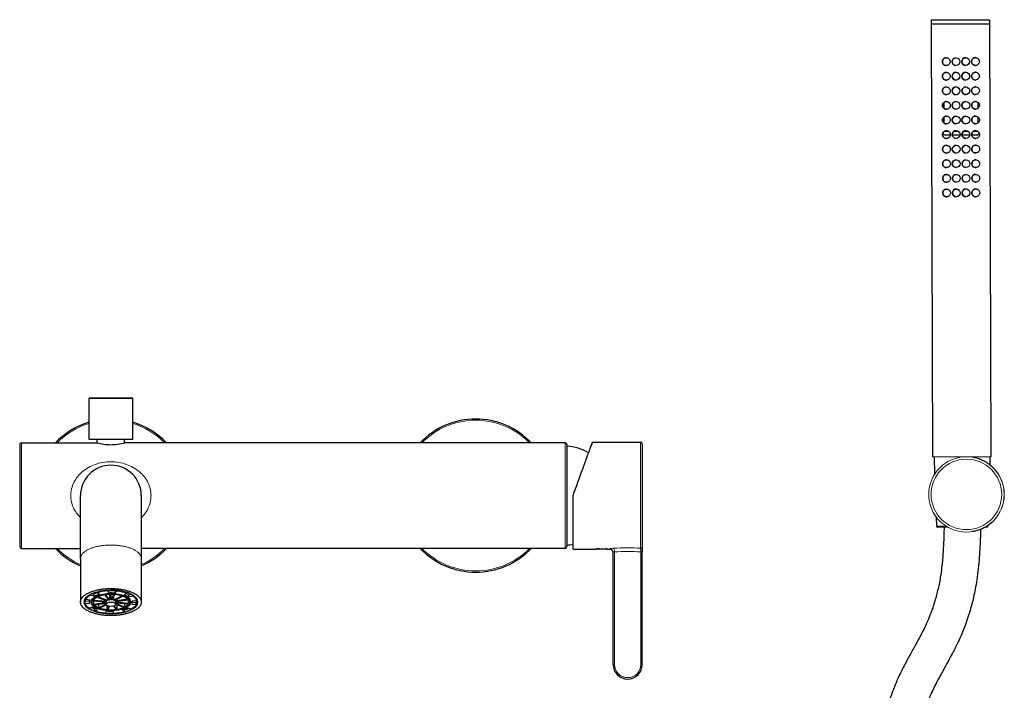
# Model space of a CAD drawing. Units: millimetres. Extents: x 18 to 939, y 250 to 1675.
# Drawn here: x 60 to 464, y 842 to 1118 of the extents above; entities that cross this region are included whole.
import ezdxf

# ---------------------------------------------------------------- set-up
doc = ezdxf.new("R2010")
doc.units = ezdxf.units.MM
doc.layers.get('0').update_dxf_attribs({"color": 106, "lineweight": 0})

# ---------------------------------------------------------------- blocks, each defined once
blk = doc.blocks.new('a', base_point=(21.63, 114.83))
at = {"color": 0, "linetype": 'Continuous', "lineweight": 30}
for p, q in [((434.59, 1117.77), (458.59, 1117.84)), ((434.59, 1116.07), (434.59, 1117.77)), ((458.59, 1116.14), (458.59, 1117.84)), ((434.59, 1116.07), (458.59, 1116.14)), ((435.1, 938.07), (434.59, 1116.07)), ((459.1, 938.14), (458.59, 1116.14)), ((439.75, 1081.28), (439.74, 1083.89)), ((453.6, 1083.92), (453.6, 1081.33)), ((439.76, 1075.28), (439.76, 1077.89)), ((453.61, 1077.92), (453.62, 1075.33)), ((441.75, 1071.79), (439.64, 1071.79)), ((442.27, 1070.29), (440.1, 1070.29)), ((446.27, 1070.31), (443.13, 1070.3)), ((445.75, 1071.8), (443.64, 1071.8)), ((450.27, 1070.32), (447.13, 1070.31)), ((449.75, 1071.82), (447.63, 1071.81)), ((453.33, 1070.33), (451.13, 1070.32)), ((453.75, 1071.83), (451.64, 1071.82)), ((88.15, 945.21), (88.15, 962.01)), ((105.95, 962.21), (88.35, 962.21)), ((106.15, 945.21), (106.15, 962.01)), ((60.35, 943.81), (91.45, 943.81)), ((106.15, 945.21), (88.15, 945.21)), ((91.55, 943.78), (91.55, 945.21)), ((102.75, 943.78), (102.75, 945.21)), ((283.95, 943.81), (102.85, 943.81)), ((295.15, 944.11), (314.84, 944.11)), ((315.64, 943.31), (315.64, 901.27)), ((59.65, 943.11), (59.65, 901.11)), ((284.65, 943.11), (284.65, 901.11)), ((435.1, 938.07), (459.1, 938.14)), ((435.6, 938.07), (435.85, 930.95)), ((458.6, 938.14), (458.49, 934.8)), ((459.02, 934.38), (459.01, 934.38)), ((84.65, 896.23), (84.65, 922.11)), ((109.65, 922.11), (109.65, 896.23)), ((287.15, 900.11), (287.15, 922.12)), ((436.49, 913.33), (436.62, 909.56)), ((441.31, 909.09), (437.12, 909.08)), ((457.23, 909.14), (456.6, 909.13)), ((457.74, 909.84), (457.73, 909.62)), ((458.24, 910.2), (458.24, 910.21)), ((60.35, 900.41), (84.65, 900.41)), ((283.95, 900.41), (109.65, 900.41)), ((287.15, 900.11), (296.35, 900.11)), ((301.4, 900.11), (302.14, 900.11)), ((315.64, 901.27), (315.64, 898.97)), ((315.64, 852.67), (315.64, 898.97)), ((84.65, 896.23), (84.65, 878.32)), ((109.65, 896.23), (109.65, 878.32)), ((303.64, 852.67), (303.64, 898.69)), ((95.96, 883.03), (95.96, 883.22)), ((95.96, 883.03), (96.17, 882.19)), ((96.13, 883.23), (96.17, 883.09)), ((96.17, 882.19), (96.17, 883.09)), ((99.04, 883.02), (99.12, 883.17)), ((99.04, 882.12), (99.04, 883.02)), ((99.04, 882.12), (99.45, 882.95)), ((99.45, 882.95), (99.45, 883.14)), ((86.5, 879.22), (86.5, 879.48)), ((86.56, 878.69), (88.4, 878.78)), ((86.56, 877.79), (86.56, 878.69)), ((86.75, 879.35), (86.75, 879.9)), ((88.6, 879.17), (86.75, 879.35)), ((88.4, 878.32), (88.4, 879.19)), ((88.82, 881.28), (88.82, 881.55)), ((88.82, 881.28), (90.31, 880.75)), ((89.2, 878.32), (89.2, 879.01)), ((89.58, 881.9), (90.31, 881.65)), ((89.89, 878.85), (95.15, 878.4)), ((95.23, 878.58), (89.97, 879.02)), ((90.14, 877.33), (90.14, 878.83)), ((90.31, 880.75), (90.31, 881.65)), ((91.43, 882.32), (91.43, 882.53)), ((92.45, 881.61), (91.43, 882.32)), ((91.45, 880.39), (95.51, 878.83)), ((95.77, 878.97), (91.72, 880.53)), ((94.54, 881.38), (96.3, 879.13)), ((96.68, 879.19), (94.92, 881.44)), ((95.23, 878.58), (95.23, 878.94)), ((95.77, 878.97), (95.77, 879.81)), ((96.68, 879.19), (96.68, 881.59)), ((97.32, 879.21), (97.32, 881.59)), ((98.33, 881.55), (97.32, 879.21)), ((97.72, 879.18), (98.72, 881.52)), ((101.8, 880.85), (98.3, 879.05)), ((98.3, 879.05), (98.3, 880.53)), ((98.6, 878.93), (102.1, 880.74)), ((104.02, 879.48), (98.96, 878.7)), ((98.96, 878.7), (98.96, 879.12)), ((99.09, 878.53), (104.15, 879.31)), ((99.15, 877.43), (99.15, 878.54)), ((103.79, 882.03), (102.6, 881.37)), ((103.79, 882.03), (103.79, 882.25)), ((104.4, 877.8), (104.4, 878.85)), ((104.53, 881.31), (105.44, 881.57)), ((104.53, 880.41), (104.53, 881.31)), ((104.53, 880.41), (106.13, 880.87)), ((105.1, 878.32), (105.1, 879.01)), ((107.73, 878.85), (105.84, 878.76)), ((105.9, 878.32), (105.9, 878.76)), ((106.13, 880.87), (106.13, 881.17)), ((107.73, 878.85), (107.73, 879.61)), ((107.8, 879.22), (107.8, 879.48)), ((86.56, 877.79), (88.45, 877.89)), ((89.77, 876.23), (88.16, 875.78)), ((95.15, 878.11), (90.14, 877.33)), ((90.27, 877.16), (95.15, 877.92)), ((90.5, 875.51), (90.76, 875.66)), ((90.5, 874.62), (90.5, 875.51)), ((90.5, 874.62), (91.69, 875.28)), ((92.19, 875.91), (92.19, 877.46)), ((95.15, 877.43), (92.19, 875.91)), ((92.5, 875.79), (95.22, 877.19)), ((95.25, 874.52), (94.84, 873.7)), ((95.15, 877.43), (95.15, 878.4)), ((95.57, 875.13), (95.57, 876.88)), ((96.22, 876.64), (95.57, 875.13)), ((95.97, 875.09), (96.6, 876.57)), ((98.22, 876.68), (99.37, 875.21)), ((99.75, 875.26), (98.55, 876.79)), ((104.4, 877.8), (99.15, 878.24)), ((99.15, 878.06), (104.33, 877.62)), ((102.84, 876.25), (99.15, 877.67)), ((99.15, 877.44), (102.58, 876.12)), ((99.75, 875.26), (99.75, 877.2)), ((101.85, 875.04), (102.87, 874.33)), ((102.72, 875.32), (102.87, 875.22)), ((102.84, 876.25), (102.84, 877.75)), ((102.87, 874.33), (102.87, 875.22)), ((105.47, 875.37), (103.99, 875.89)), ((105.69, 877.48), (107.54, 877.3)), ((105.9, 878.35), (107.54, 878.19)), ((107.54, 877.3), (107.54, 878.19)), ((98.34, 873.61), (98.12, 874.45))]:
    blk.add_line(p, q, dxfattribs=at)
at = {"color": 0, "linetype": 'Continuous', "lineweight": 0}
for p, q in [((106.15, 962.01), (88.15, 962.01)), ((60.35, 900.41), (60.35, 943.81)), ((283.95, 900.41), (283.95, 943.81)), ((314.84, 944.11), (314.84, 900.48)), ((440.51, 909.57), (436.62, 909.56)), ((457.73, 909.62), (457.4, 909.62)), ((302.14, 900.11), (302.14, 900.18)), ((304.21, 852.67), (304.21, 898.97)), ((315.64, 898.97), (315.07, 898.97)), ((315.07, 852.67), (315.07, 898.97))]:
    blk.add_line(p, q, dxfattribs=at)
at = {"color": 0, "linetype": 'Continuous', "lineweight": 30}
for centre in [(444.61, 1100.6), (448.61, 1100.61), (444.63, 1094.6), (448.63, 1094.61), (444.64, 1088.6), (448.64, 1088.61), (444.66, 1082.6), (448.66, 1082.61), (444.68, 1076.6), (448.68, 1076.61), (444.69, 1070.6), (448.69, 1070.61), (444.71, 1064.6), (448.71, 1064.61), (444.73, 1058.6), (448.73, 1058.61), (444.75, 1052.6), (448.75, 1052.61), (444.76, 1046.6), (448.76, 1046.61)]:
    blk.add_circle(centre, 1.6, dxfattribs=at)
at = {"color": 0, "linetype": 'Continuous', "lineweight": 0}
for radius in [15.5, 14.5]:
    blk.add_circle((448.91, 922.6), radius, dxfattribs=at)
at = {"color": 0, "linetype": 'Continuous', "lineweight": 30}
for centre, radius, start, end in [((444.61, 1100.6), 1.6, 90.3799, 270.0512), ((448.61, 1100.61), 1.6, 90.1492, 270.0402), ((444.63, 1094.6), 1.6, 90.3799, 270.0512), ((448.63, 1094.61), 1.6, 90.1492, 270.0402), ((444.65, 1088.6), 1.6, 90.3799, 270.0512), ((448.65, 1088.61), 1.6, 90.1492, 270.0402), ((444.66, 1082.6), 1.6, 90.3799, 270.0512), ((448.66, 1082.61), 1.6, 90.1492, 270.0402), ((444.68, 1076.6), 1.6, 90.3799, 270.0512), ((448.68, 1076.61), 1.6, 90.1492, 270.0402), ((481.45, 1120.54), 65.08, 229.4882, 230.5483), ((444.7, 1070.6), 1.6, 90.3799, 270.0512), ((448.7, 1070.61), 1.6, 90.1492, 270.0402), ((411.79, 1120.22), 64.92, 309.7758, 310.8223), ((444.71, 1064.6), 1.6, 90.3799, 270.0512), ((448.71, 1064.61), 1.6, 90.1492, 270.0402), ((444.73, 1058.6), 1.6, 90.3799, 270.0512), ((448.73, 1058.61), 1.6, 90.1492, 270.0402), ((444.75, 1052.6), 1.6, 90.3799, 270.0512), ((448.75, 1052.61), 1.6, 90.1492, 270.0402), ((444.77, 1046.6), 1.6, 90.3799, 270.0512), ((448.76, 1046.61), 1.6, 90.1492, 270.0402), ((88.35, 962.01), 0.2, 90, 180), ((105.95, 962.01), 0.2, 0, 90), ((97.15, 922.11), 31.5, 106.6016, 136.4578), ((97.15, 922.11), 31.5, 43.5422, 73.3985), ((247.15, 922.11), 31.5, 43.5422, 136.4578), ((60.35, 943.11), 0.7, 90, 180), ((97.27, 965.69), 22.64, 255.0899, 269.6817), ((97.02, 965.69), 22.64, 270.3187, 284.91), ((283.95, 943.11), 0.7, 0, 90), ((314.84, 943.31), 0.8, 0, 90), ((283.27, 921.99), 20.51, 59.8984, 86.158), ((97.15, 922.11), 12.5, 360, 180), ((437.12, 909.58), 0.5, 182.0625, 270.1625), ((457.23, 909.64), 0.5, 270.1625, 358.2625), ((60.35, 901.11), 0.7, 180, 270), ((97.15, 922.11), 31.5, 223.5422, 246.6201), ((97.15, 922.11), 31.5, 293.3799, 316.4578), ((247.15, 922.11), 31.5, 223.5422, 316.4578), ((283.95, 901.11), 0.7, 270, 0), ((283.27, 922.19), 20.48, 273.8444, 280.9022), ((302.14, 898.61), 1.5, 3.018, 90), ((309.64, 852.67), 6, 180.0001, 269.9999), ((309.64, 852.67), 6, 270.0001, 359.9999)]:
    blk.add_arc(centre, radius, start, end, dxfattribs=at)
at = {"color": 0, "linetype": 'Continuous', "lineweight": 0}
for centre, radius, start, end in [((97.15, 922.11), 31, 106.8773, 135.573), ((97.15, 922.11), 31, 44.427, 73.1227), ((247.15, 922.11), 31, 44.427, 135.573), ((448.99, 922.6), 15.5, 0.1625, 52.1857), ((448.99, 922.6), 15.5, 304.3392, 0.1625), ((448.99, 922.6), 15.5, 291.6474, 299.6765), ((97.15, 922.11), 31, 224.427, 246.22), ((97.15, 922.11), 31, 293.78, 315.573), ((247.15, 922.11), 31, 224.427, 315.573), ((302.14, 898.68), 1.5, 0.0967, 90.0964), ((309.95, 784.34), 116.28, 90.1565, 93.0464), ((309.95, 805.06), 94.09, 90.1916, 93.5006), ((309.43, 789.75), 110.86, 87.2022, 89.891), ((309.34, 805.64), 93.51, 86.489, 89.8184), ((309.64, 852.67), 5.43, 180.0001, 269.9999), ((309.64, 852.67), 5.43, 270.0001, 359.9999)]:
    blk.add_arc(centre, radius, start, end, dxfattribs=at)
at = {"color": 0, "linetype": 'Continuous', "lineweight": 30, "extrusion": (0, 0, -1)}
for centre, major_axis, ratio, start_param, end_param in [((287.15, 922.11), (8.01, 22), 0.000165, 4.712842, 6.722366), ((97.15, 878.32), (-10.65, 0), 0.444925, 1.003653, 1.458915), ((97.15, 879.22), (-8.75, 0), 0.444925, 1.458915, 1.789051), ((97.15, 878.32), (-10.65, 0), 0.444925, 1.789051, 2.244313), ((97.15, 878.32), (-10.65, 0), 0.444925, 0.218255, 0.673517), ((97.15, 878.32), (-8.75, 0), 0.444925, 6.171304, 6.50144), ((97.15, 878.32), (-7.35, 0), 0.444925, 5.975421, 6.444591), ((97.15, 878.32), (-7.35, 0), 0.444925, 0.215834, 0.685005), ((97.15, 879.22), (-8.75, 0), 0.444925, 0.673517, 0.879753), ((97.15, 878.32), (-8.75, 0), 0.444925, 0.673517, 1.003653), ((97.15, 878.32), (-7.35, 0), 0.444925, 0.739433, 1.208604), ((97.15, 878.32), (-7.35, 0), 0.444925, 1.263032, 1.732202), ((97.15, 878.32), (-8.75, 0), 0.444925, 1.458915, 1.789051), ((97.15, 878.32), (-7.35, 0), 0.444925, 1.786631, 2.255801), ((97.15, 878.32), (-7.35, 0), 0.444925, 2.31023, 2.7794), ((97.15, 878.32), (-8.75, 0), 0.444925, 2.244313, 2.574449), ((97.15, 879.22), (-8.75, 0), 0.444925, 2.388295, 2.574449), ((97.15, 878.32), (-7.35, 0), 0.444925, 2.833828, 3.302999), ((97.15, 878.32), (-8.75, 0), 0.444925, 3.029712, 3.359847), ((97.15, 878.32), (-10.65, 0), 0.444925, 2.574449, 3.029712), ((97.15, 878.32), (-10.65, 0), 0.444925, 5.716042, 6.171304), ((97.15, 878.32), (-8.75, 0), 0.444925, 5.385906, 5.716042), ((97.15, 878.32), (-7.35, 0), 0.444925, 5.451822, 5.920993), ((97.15, 878.32), (-10.65, 0), 0.444925, 4.930644, 5.385906), ((97.15, 878.32), (-7.35, 0), 0.444925, 4.928223, 5.397394), ((97.15, 878.32), (-8.75, 0), 0.444925, 4.600508, 4.930644), ((97.15, 878.32), (-7.35, 0), 0.444925, 4.404625, 4.873795), ((97.15, 878.32), (-7.35, 0), 0.444925, 3.881026, 4.350196), ((97.15, 878.32), (-8.75, 0), 0.444925, 3.81511, 4.145245), ((97.15, 878.32), (-7.35, 0), 0.444925, 3.357427, 3.826597), ((97.15, 878.32), (-10.65, 0), 0.444925, 3.359847, 3.81511), ((97.15, 878.32), (-10.65, 0), 0.444925, 4.145245, 4.600508)]:
    blk.add_ellipse(centre, major_axis=major_axis, ratio=ratio, start_param=start_param, end_param=end_param, dxfattribs=at)
at = {"color": 0, "linetype": 'Continuous', "lineweight": 0}
for centre, major_axis, ratio, start_param, end_param in [((303.78, 898.97), (-0.08, 1.5), 0.287309, 4.696495, 6.098707), ((314.84, 901.27), (-0.8, 0), 0.983019, 1.571343, 3.141593), ((97.15, 878.55), (10.88, 0), 0.444925, 3.141591, 3.62595), ((97.15, 878.55), (10.88, 0), 0.444925, 5.798824, 6.283188), ((97.15, 878.55), (10.88, 0), 0.444925, 3.747774, 4.055275), ((97.15, 878.55), (10.88, 0), 0.444925, 5.266409, 5.573493), ((97.15, 878.55), (10.88, 0), 0.444925, 4.504154, 4.819104)]:
    blk.add_ellipse(centre, major_axis=major_axis, ratio=ratio, start_param=start_param, end_param=end_param, dxfattribs=at)
at = {"color": 0, "linetype": 'Continuous', "lineweight": 0, "extrusion": (0, 0, -1)}
blk.add_ellipse((97.15, 878.32), major_axis=(-11.13, 0), ratio=0.444925, dxfattribs=at)
at = {"color": 0, "linetype": 'Continuous', "lineweight": 30}
for centre, major_axis, start_param, end_param in [((97.15, 879.22), (10.65, 0), 3.076565, 3.253474), ((97.15, 878.32), (2, 0), 2.852805, 2.952972), ((97.15, 878.32), (2, 0), 2.329206, 2.529541), ((97.15, 878.32), (2, 0), 1.805607, 2.005942), ((97.15, 878.32), (2, 0), 1.282009, 1.482344), ((97.15, 878.32), (2, 0), 0.75841, 0.958745), ((97.15, 878.32), (2, 0), 0.234811, 0.435146), ((97.15, 879.22), (10.65, 0), 6.064931, 6.348214), ((97.15, 879.22), (10.65, 0), 3.868829, 3.873804), ((97.15, 879.22), (10.65, 0), 3.873804, 4.038872), ((97.15, 878.32), (2, 0), 2.952972, 3.05314), ((97.15, 879.22), (10.65, 0), 5.279533, 5.461397)]:
    blk.add_ellipse(centre, major_axis=major_axis, ratio=0.444925, start_param=start_param, end_param=end_param, dxfattribs=at)
for centre, major_axis in [((97.15, 878.32), (8.1, 0)), ((97.15, 878.32), (7.95, 0)), ((97.15, 877.43), (2, 0))]:
    blk.add_ellipse(centre, major_axis=major_axis, ratio=0.444925, dxfattribs=at)
for points, knots in [([(442.21, 1100.59), (442.21, 1100.69), (442.19, 1100.95), (442.06, 1101.31), (441.84, 1101.64), (441.54, 1101.92), (441.16, 1102.11), (440.62, 1102.23), (439.99, 1102.13), (439.5, 1101.78), (439.22, 1101.4), (439.09, 1101.1), (439.02, 1100.78), (439.01, 1100.46), (439.06, 1100.15), (439.19, 1099.83), (439.39, 1099.54), (439.67, 1099.28), (440.05, 1099.07), (440.56, 1098.96), (441.08, 1099.03), (441.52, 1099.25), (441.88, 1099.57), (442.15, 1100.03), (442.21, 1100.42), (442.21, 1100.59)], [0, 0, 0, 0, 0.296366, 0.76353, 1.133591, 1.533115, 2.039268, 2.506157, 3.387286, 4.227325, 4.570357, 4.924692, 5.258944, 5.554897, 5.878167, 6.197354, 6.631267, 7.023781, 7.511439, 8.135219, 8.841969, 9.291708, 9.712464, 10.352521, 10.884951, 10.884951, 10.884951, 10.884951]), ([(440.58, 1102.19), (440.37, 1102.18), (440.04, 1102.11), (439.65, 1101.88), (439.4, 1101.64), (439.21, 1101.38), (439.09, 1101.09), (439.02, 1100.79), (439.01, 1100.49), (439.06, 1100.19), (439.18, 1099.86), (439.37, 1099.56), (439.66, 1099.28), (440.05, 1099.07), (440.39, 1098.99), (440.59, 1098.99), (440.61, 1098.99)], [2.739374, 2.739374, 2.739374, 2.739374, 3.49249, 3.956855, 4.363955, 4.702895, 5.04296, 5.357655, 5.637164, 5.948744, 6.271868, 6.727115, 7.147732, 7.671642, 8.331984, 8.405177, 8.405177, 8.405177, 8.405177]), ([(454.21, 1100.63), (454.21, 1100.74), (454.19, 1100.99), (454.06, 1101.33), (453.85, 1101.66), (453.5, 1101.99), (453.02, 1102.21), (452.48, 1102.24), (451.97, 1102.12), (451.44, 1101.78), (451.05, 1101.17), (450.97, 1100.45), (451.17, 1099.87), (451.46, 1099.48), (451.89, 1099.16), (452.53, 1098.96), (453.17, 1099.08), (453.62, 1099.36), (453.92, 1099.67), (454.12, 1100.02), (454.2, 1100.37), (454.21, 1100.55), (454.21, 1100.63)], [0, 0, 0, 0, 0.330841, 0.760912, 1.112974, 1.588841, 2.3944, 2.919007, 3.470273, 4.155932, 4.90444, 5.635767, 6.276834, 6.718111, 7.12838, 7.964138, 8.919523, 9.358198, 9.803535, 10.347861, 10.639276, 10.884943, 10.884943, 10.884943, 10.884943]), ([(452.61, 1102.22), (452.57, 1102.22), (452.38, 1102.22), (451.98, 1102.13), (451.45, 1101.79), (451.06, 1101.19), (450.97, 1100.48), (451.15, 1099.9), (451.44, 1099.51), (451.77, 1099.25), (452.12, 1099.09), (452.41, 1099.03), (452.57, 1099.02), (452.62, 1099.02)], [2.856818, 2.856818, 2.856818, 2.856818, 2.990251, 3.55959, 4.252849, 4.996475, 5.71777, 6.35276, 6.79604, 7.215563, 7.675644, 8.09389, 8.247959, 8.247959, 8.247959, 8.247959]), ([(442.23, 1094.59), (442.23, 1094.69), (442.2, 1094.95), (442.08, 1095.31), (441.85, 1095.64), (441.55, 1095.92), (441.18, 1096.11), (440.64, 1096.23), (440.01, 1096.13), (439.51, 1095.78), (439.24, 1095.4), (439.1, 1095.1), (439.03, 1094.78), (439.03, 1094.46), (439.08, 1094.15), (439.21, 1093.83), (439.41, 1093.54), (439.69, 1093.28), (440.07, 1093.07), (440.58, 1092.96), (441.1, 1093.03), (441.53, 1093.25), (441.89, 1093.57), (442.16, 1094.03), (442.23, 1094.42), (442.23, 1094.59)], [0, 0, 0, 0, 0.296366, 0.76353, 1.133591, 1.533115, 2.039268, 2.506157, 3.387286, 4.227325, 4.570357, 4.924692, 5.258944, 5.554897, 5.878167, 6.197354, 6.631267, 7.023781, 7.511439, 8.135219, 8.841969, 9.291708, 9.712464, 10.352521, 10.884951, 10.884951, 10.884951, 10.884951]), ([(440.59, 1096.19), (440.38, 1096.18), (440.05, 1096.11), (439.67, 1095.88), (439.42, 1095.64), (439.23, 1095.38), (439.11, 1095.09), (439.04, 1094.79), (439.03, 1094.49), (439.07, 1094.19), (439.19, 1093.86), (439.39, 1093.56), (439.68, 1093.28), (440.07, 1093.07), (440.41, 1092.99), (440.61, 1092.99), (440.63, 1092.99)], [2.739374, 2.739374, 2.739374, 2.739374, 3.49249, 3.956855, 4.363955, 4.702895, 5.04296, 5.357655, 5.637164, 5.948744, 6.271868, 6.727115, 7.147732, 7.671642, 8.331984, 8.405177, 8.405177, 8.405177, 8.405177]), ([(454.23, 1094.63), (454.23, 1094.74), (454.2, 1094.99), (454.08, 1095.33), (453.87, 1095.66), (453.52, 1095.99), (453.04, 1096.21), (452.5, 1096.24), (451.98, 1096.12), (451.46, 1095.78), (451.06, 1095.17), (450.99, 1094.45), (451.18, 1093.87), (451.48, 1093.48), (451.9, 1093.16), (452.55, 1092.96), (453.19, 1093.08), (453.64, 1093.36), (453.94, 1093.67), (454.13, 1094.02), (454.22, 1094.37), (454.23, 1094.55), (454.23, 1094.63)], [0, 0, 0, 0, 0.330841, 0.760912, 1.112974, 1.588841, 2.3944, 2.919007, 3.470273, 4.155932, 4.90444, 5.635767, 6.276834, 6.718111, 7.12838, 7.964138, 8.919523, 9.358198, 9.803535, 10.347861, 10.639276, 10.884943, 10.884943, 10.884943, 10.884943]), ([(452.63, 1096.22), (452.59, 1096.22), (452.39, 1096.22), (452, 1096.13), (451.47, 1095.79), (451.07, 1095.19), (450.99, 1094.48), (451.17, 1093.9), (451.46, 1093.51), (451.78, 1093.25), (452.14, 1093.09), (452.43, 1093.03), (452.59, 1093.02), (452.63, 1093.02)], [2.856818, 2.856818, 2.856818, 2.856818, 2.990251, 3.55959, 4.252849, 4.996475, 5.71777, 6.35276, 6.79604, 7.215563, 7.675644, 8.09389, 8.247959, 8.247959, 8.247959, 8.247959]), ([(442.24, 1088.59), (442.24, 1088.69), (442.22, 1088.95), (442.1, 1089.31), (441.87, 1089.64), (441.57, 1089.92), (441.2, 1090.11), (440.66, 1090.23), (440.03, 1090.13), (439.53, 1089.78), (439.26, 1089.4), (439.12, 1089.1), (439.05, 1088.78), (439.04, 1088.46), (439.1, 1088.15), (439.22, 1087.83), (439.42, 1087.54), (439.71, 1087.28), (440.08, 1087.07), (440.59, 1086.96), (441.12, 1087.03), (441.55, 1087.25), (441.91, 1087.57), (442.18, 1088.03), (442.25, 1088.42), (442.24, 1088.59)], [0, 0, 0, 0, 0.296366, 0.76353, 1.133591, 1.533115, 2.039268, 2.506157, 3.387286, 4.227325, 4.570357, 4.924692, 5.258944, 5.554897, 5.878167, 6.197354, 6.631267, 7.023781, 7.511439, 8.135219, 8.841969, 9.291708, 9.712464, 10.352521, 10.884951, 10.884951, 10.884951, 10.884951]), ([(440.61, 1090.19), (440.4, 1090.18), (440.07, 1090.11), (439.68, 1089.88), (439.43, 1089.64), (439.25, 1089.38), (439.12, 1089.09), (439.06, 1088.79), (439.05, 1088.49), (439.09, 1088.19), (439.21, 1087.86), (439.41, 1087.56), (439.7, 1087.28), (440.08, 1087.07), (440.42, 1086.99), (440.63, 1086.99), (440.65, 1086.99)], [2.739374, 2.739374, 2.739374, 2.739374, 3.49249, 3.956855, 4.363955, 4.702895, 5.04296, 5.357655, 5.637164, 5.948744, 6.271868, 6.727115, 7.147732, 7.671642, 8.331984, 8.405177, 8.405177, 8.405177, 8.405177]), ([(454.25, 1088.63), (454.25, 1088.74), (454.22, 1088.99), (454.1, 1089.33), (453.89, 1089.66), (453.54, 1089.99), (453.06, 1090.21), (452.51, 1090.24), (452, 1090.12), (451.47, 1089.78), (451.08, 1089.17), (451, 1088.45), (451.2, 1087.87), (451.5, 1087.48), (451.92, 1087.16), (452.57, 1086.96), (453.21, 1087.08), (453.66, 1087.36), (453.96, 1087.67), (454.15, 1088.02), (454.24, 1088.37), (454.25, 1088.55), (454.25, 1088.63)], [0, 0, 0, 0, 0.330841, 0.760912, 1.112974, 1.588841, 2.3944, 2.919007, 3.470273, 4.155932, 4.90444, 5.635767, 6.276834, 6.718111, 7.12838, 7.964138, 8.919523, 9.358198, 9.803535, 10.347861, 10.639276, 10.884943, 10.884943, 10.884943, 10.884943]), ([(452.64, 1090.22), (452.61, 1090.22), (452.41, 1090.22), (452.01, 1090.13), (451.49, 1089.79), (451.09, 1089.19), (451, 1088.48), (451.19, 1087.9), (451.48, 1087.51), (451.8, 1087.25), (452.15, 1087.09), (452.45, 1087.03), (452.61, 1087.02), (452.65, 1087.02)], [2.856818, 2.856818, 2.856818, 2.856818, 2.990251, 3.55959, 4.252849, 4.996475, 5.71777, 6.35276, 6.79604, 7.215563, 7.675644, 8.09389, 8.247959, 8.247959, 8.247959, 8.247959]), ([(442.26, 1082.59), (442.26, 1082.69), (442.24, 1082.95), (442.11, 1083.31), (441.89, 1083.64), (441.59, 1083.92), (441.21, 1084.11), (440.67, 1084.23), (440.04, 1084.13), (439.55, 1083.78), (439.27, 1083.4), (439.14, 1083.1), (439.07, 1082.78), (439.06, 1082.46), (439.12, 1082.16), (439.24, 1081.83), (439.44, 1081.54), (439.72, 1081.28), (440.1, 1081.07), (440.61, 1080.96), (441.14, 1081.03), (441.57, 1081.25), (441.93, 1081.57), (442.2, 1082.03), (442.26, 1082.42), (442.26, 1082.59)], [0, 0, 0, 0, 0.296366, 0.76353, 1.133591, 1.533115, 2.039268, 2.506157, 3.387286, 4.227325, 4.570357, 4.924692, 5.258944, 5.554897, 5.878167, 6.197354, 6.631267, 7.023781, 7.511439, 8.135219, 8.841969, 9.291708, 9.712464, 10.352521, 10.884951, 10.884951, 10.884951, 10.884951]), ([(440.63, 1084.19), (440.42, 1084.18), (440.09, 1084.11), (439.7, 1083.88), (439.45, 1083.64), (439.27, 1083.38), (439.14, 1083.09), (439.07, 1082.79), (439.06, 1082.49), (439.11, 1082.19), (439.23, 1081.86), (439.42, 1081.56), (439.71, 1081.28), (440.1, 1081.07), (440.44, 1080.99), (440.65, 1080.99), (440.67, 1080.99)], [2.739374, 2.739374, 2.739374, 2.739374, 3.49249, 3.956855, 4.363955, 4.702895, 5.04296, 5.357655, 5.637164, 5.948744, 6.271868, 6.727115, 7.147732, 7.671642, 8.331984, 8.405177, 8.405177, 8.405177, 8.405177]), ([(454.27, 1082.63), (454.27, 1082.74), (454.24, 1082.99), (454.12, 1083.33), (453.9, 1083.66), (453.55, 1083.99), (453.08, 1084.21), (452.53, 1084.24), (452.02, 1084.12), (451.49, 1083.78), (451.1, 1083.17), (451.02, 1082.45), (451.22, 1081.87), (451.52, 1081.48), (451.94, 1081.16), (452.58, 1080.96), (453.22, 1081.08), (453.67, 1081.36), (453.97, 1081.67), (454.17, 1082.02), (454.25, 1082.37), (454.27, 1082.55), (454.27, 1082.63)], [0, 0, 0, 0, 0.330841, 0.760912, 1.112974, 1.588841, 2.3944, 2.919007, 3.470273, 4.155932, 4.90444, 5.635767, 6.276834, 6.718111, 7.12838, 7.964138, 8.919523, 9.358198, 9.803535, 10.347861, 10.639276, 10.884943, 10.884943, 10.884943, 10.884943]), ([(452.66, 1084.22), (452.62, 1084.22), (452.43, 1084.22), (452.03, 1084.13), (451.5, 1083.79), (451.11, 1083.19), (451.02, 1082.48), (451.21, 1081.9), (451.49, 1081.51), (451.82, 1081.25), (452.17, 1081.09), (452.46, 1081.03), (452.62, 1081.02), (452.67, 1081.02)], [2.856818, 2.856818, 2.856818, 2.856818, 2.990251, 3.55959, 4.252849, 4.996475, 5.71777, 6.35276, 6.79604, 7.215563, 7.675644, 8.09389, 8.247959, 8.247959, 8.247959, 8.247959]), ([(442.28, 1076.59), (442.28, 1076.69), (442.25, 1076.95), (442.13, 1077.31), (441.9, 1077.64), (441.61, 1077.92), (441.23, 1078.11), (440.69, 1078.23), (440.06, 1078.13), (439.57, 1077.78), (439.29, 1077.4), (439.15, 1077.1), (439.08, 1076.78), (439.08, 1076.46), (439.13, 1076.16), (439.26, 1075.83), (439.46, 1075.54), (439.74, 1075.28), (440.12, 1075.07), (440.63, 1074.96), (441.15, 1075.03), (441.59, 1075.25), (441.95, 1075.57), (442.21, 1076.03), (442.28, 1076.42), (442.28, 1076.59)], [0, 0, 0, 0, 0.296366, 0.76353, 1.133591, 1.533115, 2.039268, 2.506157, 3.387286, 4.227325, 4.570357, 4.924692, 5.258944, 5.554897, 5.878167, 6.197354, 6.631267, 7.023781, 7.511439, 8.135219, 8.841969, 9.291708, 9.712464, 10.352521, 10.884951, 10.884951, 10.884951, 10.884951]), ([(440.64, 1078.19), (440.43, 1078.18), (440.1, 1078.11), (439.72, 1077.88), (439.47, 1077.64), (439.28, 1077.38), (439.16, 1077.09), (439.09, 1076.79), (439.08, 1076.49), (439.13, 1076.19), (439.24, 1075.86), (439.44, 1075.56), (439.73, 1075.28), (440.12, 1075.07), (440.46, 1074.99), (440.66, 1074.99), (440.68, 1074.99)], [2.739374, 2.739374, 2.739374, 2.739374, 3.49249, 3.956855, 4.363955, 4.702895, 5.04296, 5.357655, 5.637164, 5.948744, 6.271868, 6.727115, 7.147732, 7.671642, 8.331984, 8.405177, 8.405177, 8.405177, 8.405177]), ([(454.28, 1076.63), (454.28, 1076.74), (454.26, 1076.99), (454.13, 1077.33), (453.92, 1077.66), (453.57, 1077.99), (453.09, 1078.21), (452.55, 1078.24), (452.03, 1078.12), (451.51, 1077.78), (451.11, 1077.17), (451.04, 1076.45), (451.23, 1075.87), (451.53, 1075.48), (451.95, 1075.16), (452.6, 1074.96), (453.24, 1075.08), (453.69, 1075.36), (453.99, 1075.67), (454.18, 1076.02), (454.27, 1076.37), (454.28, 1076.55), (454.28, 1076.63)], [0, 0, 0, 0, 0.330841, 0.760912, 1.112974, 1.588841, 2.3944, 2.919007, 3.470273, 4.155932, 4.90444, 5.635767, 6.276834, 6.718111, 7.12838, 7.964138, 8.919523, 9.358198, 9.803535, 10.347861, 10.639276, 10.884943, 10.884943, 10.884943, 10.884943]), ([(452.68, 1078.22), (452.64, 1078.22), (452.44, 1078.22), (452.05, 1078.13), (451.52, 1077.79), (451.13, 1077.19), (451.04, 1076.48), (451.22, 1075.9), (451.51, 1075.51), (451.83, 1075.25), (452.19, 1075.09), (452.48, 1075.03), (452.64, 1075.02), (452.68, 1075.02)], [2.856818, 2.856818, 2.856818, 2.856818, 2.990251, 3.55959, 4.252849, 4.996475, 5.71777, 6.35276, 6.79604, 7.215563, 7.675644, 8.09389, 8.247959, 8.247959, 8.247959, 8.247959]), ([(442.3, 1070.59), (442.3, 1070.69), (442.27, 1070.95), (442.15, 1071.31), (441.92, 1071.64), (441.62, 1071.92), (441.25, 1072.11), (440.71, 1072.23), (440.08, 1072.13), (439.58, 1071.78), (439.31, 1071.4), (439.17, 1071.1), (439.1, 1070.78), (439.09, 1070.46), (439.15, 1070.16), (439.28, 1069.83), (439.47, 1069.54), (439.76, 1069.28), (440.14, 1069.07), (440.65, 1068.96), (441.17, 1069.03), (441.6, 1069.25), (441.96, 1069.57), (442.23, 1070.03), (442.3, 1070.42), (442.3, 1070.59)], [0, 0, 0, 0, 0.296366, 0.76353, 1.133591, 1.533115, 2.039268, 2.506157, 3.387286, 4.227325, 4.570357, 4.924692, 5.258944, 5.554897, 5.878167, 6.197354, 6.631267, 7.023781, 7.511439, 8.135219, 8.841969, 9.291708, 9.712464, 10.352521, 10.884951, 10.884951, 10.884951, 10.884951]), ([(440.66, 1072.19), (440.45, 1072.18), (440.12, 1072.11), (439.73, 1071.88), (439.48, 1071.64), (439.3, 1071.38), (439.17, 1071.09), (439.11, 1070.79), (439.1, 1070.49), (439.14, 1070.19), (439.26, 1069.86), (439.46, 1069.56), (439.75, 1069.28), (440.14, 1069.07), (440.48, 1068.99), (440.68, 1068.99), (440.7, 1068.99)], [2.739374, 2.739374, 2.739374, 2.739374, 3.49249, 3.956855, 4.363955, 4.702895, 5.04296, 5.357655, 5.637164, 5.948744, 6.271868, 6.727115, 7.147732, 7.671642, 8.331984, 8.405177, 8.405177, 8.405177, 8.405177]), ([(454.3, 1070.63), (454.3, 1070.74), (454.27, 1070.99), (454.15, 1071.33), (453.94, 1071.66), (453.59, 1071.99), (453.11, 1072.21), (452.57, 1072.24), (452.05, 1072.12), (451.52, 1071.78), (451.13, 1071.17), (451.05, 1070.45), (451.25, 1069.87), (451.55, 1069.48), (451.97, 1069.16), (452.62, 1068.96), (453.26, 1069.08), (453.71, 1069.36), (454.01, 1069.67), (454.2, 1070.02), (454.29, 1070.37), (454.3, 1070.55), (454.3, 1070.63)], [0, 0, 0, 0, 0.330841, 0.760912, 1.112974, 1.588841, 2.3944, 2.919007, 3.470273, 4.155932, 4.90444, 5.635767, 6.276834, 6.718111, 7.12838, 7.964138, 8.919523, 9.358198, 9.803535, 10.347861, 10.639276, 10.884943, 10.884943, 10.884943, 10.884943]), ([(452.7, 1072.22), (452.66, 1072.22), (452.46, 1072.22), (452.06, 1072.13), (451.54, 1071.79), (451.14, 1071.19), (451.06, 1070.48), (451.24, 1069.9), (451.53, 1069.51), (451.85, 1069.25), (452.21, 1069.09), (452.5, 1069.03), (452.66, 1069.02), (452.7, 1069.02)], [2.856818, 2.856818, 2.856818, 2.856818, 2.990251, 3.55959, 4.252849, 4.996475, 5.71777, 6.35276, 6.79604, 7.215563, 7.675644, 8.09389, 8.247959, 8.247959, 8.247959, 8.247959]), ([(442.31, 1064.59), (442.31, 1064.69), (442.29, 1064.95), (442.16, 1065.31), (441.94, 1065.64), (441.64, 1065.92), (441.26, 1066.11), (440.72, 1066.23), (440.1, 1066.13), (439.6, 1065.78), (439.32, 1065.4), (439.19, 1065.1), (439.12, 1064.78), (439.11, 1064.46), (439.17, 1064.16), (439.29, 1063.83), (439.49, 1063.54), (439.77, 1063.28), (440.15, 1063.07), (440.66, 1062.96), (441.19, 1063.03), (441.62, 1063.25), (441.98, 1063.57), (442.25, 1064.03), (442.31, 1064.42), (442.31, 1064.59)], [0, 0, 0, 0, 0.296366, 0.76353, 1.133591, 1.533115, 2.039268, 2.506157, 3.387286, 4.227325, 4.570357, 4.924692, 5.258944, 5.554897, 5.878167, 6.197354, 6.631267, 7.023781, 7.511439, 8.135219, 8.841969, 9.291708, 9.712464, 10.352521, 10.884951, 10.884951, 10.884951, 10.884951]), ([(440.68, 1066.19), (440.47, 1066.18), (440.14, 1066.11), (439.75, 1065.88), (439.5, 1065.64), (439.32, 1065.38), (439.19, 1065.09), (439.12, 1064.79), (439.11, 1064.49), (439.16, 1064.19), (439.28, 1063.86), (439.48, 1063.56), (439.77, 1063.28), (440.15, 1063.07), (440.49, 1062.99), (440.7, 1062.99), (440.72, 1062.99)], [2.739374, 2.739374, 2.739374, 2.739374, 3.49249, 3.956855, 4.363955, 4.702895, 5.04296, 5.357655, 5.637164, 5.948744, 6.271868, 6.727115, 7.147732, 7.671642, 8.331984, 8.405177, 8.405177, 8.405177, 8.405177]), ([(454.32, 1064.63), (454.32, 1064.74), (454.29, 1064.99), (454.17, 1065.33), (453.95, 1065.66), (453.6, 1065.99), (453.13, 1066.21), (452.58, 1066.24), (452.07, 1066.12), (451.54, 1065.78), (451.15, 1065.17), (451.07, 1064.45), (451.27, 1063.87), (451.57, 1063.48), (451.99, 1063.16), (452.63, 1062.96), (453.27, 1063.08), (453.73, 1063.36), (454.02, 1063.67), (454.22, 1064.02), (454.3, 1064.37), (454.32, 1064.55), (454.32, 1064.63)], [0, 0, 0, 0, 0.330841, 0.760912, 1.112974, 1.588841, 2.3944, 2.919007, 3.470273, 4.155932, 4.90444, 5.635767, 6.276834, 6.718111, 7.12838, 7.964138, 8.919523, 9.358198, 9.803535, 10.347861, 10.639276, 10.884943, 10.884943, 10.884943, 10.884943]), ([(452.71, 1066.22), (452.68, 1066.22), (452.48, 1066.22), (452.08, 1066.13), (451.55, 1065.79), (451.16, 1065.19), (451.07, 1064.48), (451.26, 1063.9), (451.55, 1063.51), (451.87, 1063.25), (452.22, 1063.09), (452.52, 1063.03), (452.68, 1063.02), (452.72, 1063.02)], [2.856818, 2.856818, 2.856818, 2.856818, 2.990251, 3.55959, 4.252849, 4.996475, 5.71777, 6.35276, 6.79604, 7.215563, 7.675644, 8.09389, 8.247959, 8.247959, 8.247959, 8.247959]), ([(442.33, 1058.59), (442.33, 1058.69), (442.31, 1058.95), (442.18, 1059.31), (441.96, 1059.64), (441.66, 1059.92), (441.28, 1060.11), (440.74, 1060.23), (440.11, 1060.13), (439.62, 1059.78), (439.34, 1059.4), (439.21, 1059.1), (439.14, 1058.78), (439.13, 1058.46), (439.18, 1058.16), (439.31, 1057.83), (439.51, 1057.54), (439.79, 1057.28), (440.17, 1057.07), (440.68, 1056.96), (441.2, 1057.03), (441.64, 1057.25), (442, 1057.57), (442.27, 1058.03), (442.33, 1058.42), (442.33, 1058.59)], [0, 0, 0, 0, 0.296366, 0.76353, 1.133591, 1.533115, 2.039268, 2.506157, 3.387286, 4.227325, 4.570357, 4.924692, 5.258944, 5.554897, 5.878167, 6.197354, 6.631267, 7.023781, 7.511439, 8.135219, 8.841969, 9.291708, 9.712464, 10.352521, 10.884951, 10.884951, 10.884951, 10.884951]), ([(440.69, 1060.19), (440.48, 1060.18), (440.16, 1060.11), (439.77, 1059.88), (439.52, 1059.64), (439.33, 1059.38), (439.21, 1059.09), (439.14, 1058.79), (439.13, 1058.49), (439.18, 1058.19), (439.3, 1057.86), (439.49, 1057.56), (439.78, 1057.28), (440.17, 1057.07), (440.51, 1056.99), (440.71, 1056.99), (440.73, 1056.99)], [2.739374, 2.739374, 2.739374, 2.739374, 3.49249, 3.956855, 4.363955, 4.702895, 5.04296, 5.357655, 5.637164, 5.948744, 6.271868, 6.727115, 7.147732, 7.671642, 8.331984, 8.405177, 8.405177, 8.405177, 8.405177]), ([(454.33, 1058.63), (454.33, 1058.74), (454.31, 1058.99), (454.18, 1059.33), (453.97, 1059.66), (453.62, 1059.99), (453.14, 1060.21), (452.6, 1060.24), (452.09, 1060.12), (451.56, 1059.78), (451.17, 1059.17), (451.09, 1058.45), (451.29, 1057.87), (451.58, 1057.48), (452.01, 1057.16), (452.65, 1056.96), (453.29, 1057.08), (453.74, 1057.36), (454.04, 1057.67), (454.24, 1058.02), (454.32, 1058.37), (454.33, 1058.55), (454.33, 1058.63)], [0, 0, 0, 0, 0.330841, 0.760912, 1.112974, 1.588841, 2.3944, 2.919007, 3.470273, 4.155932, 4.90444, 5.635767, 6.276834, 6.718111, 7.12838, 7.964138, 8.919523, 9.358198, 9.803535, 10.347861, 10.639276, 10.884943, 10.884943, 10.884943, 10.884943]), ([(452.73, 1060.22), (452.69, 1060.22), (452.49, 1060.22), (452.1, 1060.13), (451.57, 1059.79), (451.18, 1059.19), (451.09, 1058.48), (451.27, 1057.9), (451.56, 1057.51), (451.88, 1057.25), (452.24, 1057.09), (452.53, 1057.03), (452.69, 1057.02), (452.74, 1057.02)], [2.856818, 2.856818, 2.856818, 2.856818, 2.990251, 3.55959, 4.252849, 4.996475, 5.71777, 6.35276, 6.79604, 7.215563, 7.675644, 8.09389, 8.247959, 8.247959, 8.247959, 8.247959]), ([(442.35, 1052.59), (442.35, 1052.69), (442.32, 1052.95), (442.2, 1053.31), (441.97, 1053.64), (441.67, 1053.92), (441.3, 1054.11), (440.76, 1054.23), (440.13, 1054.13), (439.63, 1053.78), (439.36, 1053.4), (439.22, 1053.1), (439.15, 1052.78), (439.15, 1052.46), (439.2, 1052.16), (439.33, 1051.83), (439.52, 1051.54), (439.81, 1051.28), (440.19, 1051.07), (440.7, 1050.96), (441.22, 1051.03), (441.65, 1051.25), (442.01, 1051.57), (442.28, 1052.03), (442.35, 1052.42), (442.35, 1052.59)], [0, 0, 0, 0, 0.296366, 0.76353, 1.133591, 1.533115, 2.039268, 2.506157, 3.387286, 4.227325, 4.570357, 4.924692, 5.258944, 5.554897, 5.878167, 6.197354, 6.631267, 7.023781, 7.511439, 8.135219, 8.841969, 9.291708, 9.712464, 10.352521, 10.884951, 10.884951, 10.884951, 10.884951]), ([(440.71, 1054.19), (440.5, 1054.18), (440.17, 1054.11), (439.79, 1053.88), (439.54, 1053.64), (439.35, 1053.38), (439.22, 1053.09), (439.16, 1052.79), (439.15, 1052.49), (439.19, 1052.19), (439.31, 1051.86), (439.51, 1051.56), (439.8, 1051.28), (440.19, 1051.07), (440.53, 1050.99), (440.73, 1050.99), (440.75, 1050.99)], [2.739374, 2.739374, 2.739374, 2.739374, 3.49249, 3.956855, 4.363955, 4.702895, 5.04296, 5.357655, 5.637164, 5.948744, 6.271868, 6.727115, 7.147732, 7.671642, 8.331984, 8.405177, 8.405177, 8.405177, 8.405177]), ([(454.35, 1052.63), (454.35, 1052.74), (454.32, 1052.99), (454.2, 1053.33), (453.99, 1053.66), (453.64, 1053.99), (453.16, 1054.21), (452.62, 1054.24), (452.1, 1054.12), (451.57, 1053.78), (451.18, 1053.17), (451.11, 1052.45), (451.3, 1051.87), (451.6, 1051.48), (452.02, 1051.16), (452.67, 1050.96), (453.31, 1051.08), (453.76, 1051.36), (454.06, 1051.67), (454.25, 1052.02), (454.34, 1052.37), (454.35, 1052.55), (454.35, 1052.63)], [0, 0, 0, 0, 0.330841, 0.760912, 1.112974, 1.588841, 2.3944, 2.919007, 3.470273, 4.155932, 4.90444, 5.635767, 6.276834, 6.718111, 7.12838, 7.964138, 8.919523, 9.358198, 9.803535, 10.347861, 10.639276, 10.884943, 10.884943, 10.884943, 10.884943]), ([(452.75, 1054.22), (452.71, 1054.22), (452.51, 1054.22), (452.12, 1054.13), (451.59, 1053.79), (451.19, 1053.19), (451.11, 1052.48), (451.29, 1051.9), (451.58, 1051.51), (451.9, 1051.25), (452.26, 1051.09), (452.55, 1051.03), (452.71, 1051.02), (452.75, 1051.02)], [2.856818, 2.856818, 2.856818, 2.856818, 2.990251, 3.55959, 4.252849, 4.996475, 5.71777, 6.35276, 6.79604, 7.215563, 7.675644, 8.09389, 8.247959, 8.247959, 8.247959, 8.247959]), ([(442.36, 1046.59), (442.36, 1046.69), (442.34, 1046.95), (442.21, 1047.31), (441.99, 1047.64), (441.69, 1047.92), (441.31, 1048.11), (440.77, 1048.23), (440.15, 1048.13), (439.65, 1047.78), (439.38, 1047.4), (439.24, 1047.1), (439.17, 1046.78), (439.16, 1046.46), (439.22, 1046.16), (439.34, 1045.83), (439.54, 1045.54), (439.83, 1045.28), (440.2, 1045.07), (440.71, 1044.96), (441.24, 1045.03), (441.67, 1045.25), (442.03, 1045.57), (442.3, 1046.03), (442.36, 1046.42), (442.36, 1046.59)], [0, 0, 0, 0, 0.296366, 0.76353, 1.133591, 1.533115, 2.039268, 2.506157, 3.387286, 4.227325, 4.570357, 4.924692, 5.258944, 5.554897, 5.878167, 6.197354, 6.631267, 7.023781, 7.511439, 8.135219, 8.841969, 9.291708, 9.712464, 10.352521, 10.884951, 10.884951, 10.884951, 10.884951]), ([(440.73, 1048.19), (440.52, 1048.18), (440.19, 1048.11), (439.8, 1047.88), (439.55, 1047.64), (439.37, 1047.38), (439.24, 1047.09), (439.17, 1046.79), (439.16, 1046.49), (439.21, 1046.19), (439.33, 1045.86), (439.53, 1045.56), (439.82, 1045.28), (440.2, 1045.07), (440.54, 1044.99), (440.75, 1044.99), (440.77, 1044.99)], [2.739374, 2.739374, 2.739374, 2.739374, 3.49249, 3.956855, 4.363955, 4.702895, 5.04296, 5.357655, 5.637164, 5.948744, 6.271868, 6.727115, 7.147732, 7.671642, 8.331984, 8.405177, 8.405177, 8.405177, 8.405177]), ([(454.37, 1046.63), (454.37, 1046.74), (454.34, 1046.99), (454.22, 1047.33), (454.01, 1047.66), (453.66, 1047.99), (453.18, 1048.21), (452.63, 1048.24), (452.12, 1048.12), (451.59, 1047.78), (451.2, 1047.17), (451.12, 1046.45), (451.32, 1045.87), (451.62, 1045.48), (452.04, 1045.16), (452.69, 1044.96), (453.33, 1045.08), (453.78, 1045.36), (454.08, 1045.67), (454.27, 1046.02), (454.35, 1046.37), (454.37, 1046.55), (454.37, 1046.63)], [0, 0, 0, 0, 0.330841, 0.760912, 1.112974, 1.588841, 2.3944, 2.919007, 3.470273, 4.155932, 4.90444, 5.635767, 6.276834, 6.718111, 7.12838, 7.964138, 8.919523, 9.358198, 9.803535, 10.347861, 10.639276, 10.884943, 10.884943, 10.884943, 10.884943]), ([(452.76, 1048.22), (452.73, 1048.22), (452.53, 1048.22), (452.13, 1048.13), (451.61, 1047.79), (451.21, 1047.19), (451.12, 1046.48), (451.31, 1045.9), (451.6, 1045.51), (451.92, 1045.25), (452.27, 1045.09), (452.57, 1045.03), (452.73, 1045.02), (452.77, 1045.02)], [2.856818, 2.856818, 2.856818, 2.856818, 2.990251, 3.55959, 4.252849, 4.996475, 5.71777, 6.35276, 6.79604, 7.215563, 7.675644, 8.09389, 8.247959, 8.247959, 8.247959, 8.247959]), ([(459.61, 933.85), (459.61, 933.85), (459.6, 933.85), (459.43, 934.01), (458.92, 934.47), (458.13, 935.09), (457.15, 935.76), (455.93, 936.45), (454.51, 937.09), (452.96, 937.6), (451.81, 937.84), (451.32, 937.91)], [27.907307, 27.907307, 27.907307, 27.907307, 28.224587, 30.246437, 32.375636, 34.092057, 36.31052, 38.171217, 40.006357, 42.228953, 43.81997, 43.81997, 43.81997, 43.81997]), ([(458.49, 934.81), (458.52, 934.8), (458.71, 934.64), (459.12, 934.3), (459.51, 933.94), (459.61, 933.85), (459.61, 933.85)], [22.456203, 22.456203, 22.456203, 22.456203, 22.636888, 23.95132, 26.087215, 27.907307, 27.907307, 27.907307, 27.907307]), ([(459.67, 911.42), (459.67, 911.42), (459.66, 911.41), (459.5, 911.25), (458.98, 910.79), (458.2, 910.16), (457.22, 909.49), (456, 908.79), (454.59, 908.14), (453.05, 907.63), (451.9, 907.38), (451.41, 907.3)], [27.907307, 27.907307, 27.907307, 27.907307, 28.224587, 30.246437, 32.375636, 34.092057, 36.31052, 38.171217, 40.006357, 42.228953, 43.81997, 43.81997, 43.81997, 43.81997]), ([(439.72, 909.09), (439.7, 908.03), (439.64, 905.68), (439.48, 901.32), (439.2, 896.8), (438.74, 892.29), (438.25, 888.86), (437.68, 885.77), (437.1, 883.15), (436.22, 879.67), (435.09, 875.99), (433.62, 872.05), (432.17, 868.74), (430.63, 865.63), (428.75, 862.1), (426.72, 858.43), (424.1, 853.68), (421.6, 848.86), (419.7, 844.56), (418.35, 841.08), (417.06, 837.29), (415.87, 832.79), (415.03, 828.3), (414.49, 824.13), (414.13, 818.95), (414.17, 811.96), (414.93, 804.11), (416.24, 796.93), (417.82, 790.46), (419.56, 784.71), (421.79, 778.47), (424.2, 772.52), (426.69, 766.91), (428.99, 761.84), (430.84, 757.74), (432.7, 753.37), (434.35, 749.16), (435.88, 744.53), (437.13, 739.92), (438.15, 734.96), (439.04, 728.52), (439.49, 722.64), (439.74, 716.53), (439.86, 710.85), (439.91, 704.56), (439.96, 698.92), (440.02, 693.8), (440.12, 688.71), (440.24, 685.09), (440.31, 683.34)], [15.793126, 15.793126, 15.793126, 15.793126, 18.956968, 22.851543, 28.880073, 32.557867, 36.424424, 39.302088, 41.96614, 44.492525, 50.098537, 53.526213, 57.148808, 60.984302, 63.984006, 69.195723, 73.648104, 80.333198, 85.552089, 87.795786, 91.544975, 97.573611, 101.758019, 105.262726, 110.199722, 117.319436, 126.219105, 133.832947, 139.206014, 146.21606, 151.862587, 159.118392, 165.542629, 170.334306, 175.895079, 179.065448, 184.635148, 189.507294, 193.715044, 199.002891, 204.698629, 213.205337, 216.699403, 223.042701, 230.250688, 235.563568, 239.976295, 245.59349, 250.849851, 250.849851, 250.849851, 250.849851]), ([(454.71, 908.22), (454.69, 907.26), (454.63, 904.91), (454.42, 899.55), (454, 893.62), (453.26, 887.73), (452.59, 883.81), (451.86, 880.41), (450.82, 876.16), (449.52, 871.82), (447.97, 867.59), (446.6, 864.26), (445.25, 861.33), (443.74, 858.34), (442.21, 855.46), (440.59, 852.51), (439.04, 849.71), (437.48, 846.87), (435.94, 843.93), (434.55, 841.05), (433.25, 838.06), (432.12, 835.07), (431.08, 831.68), (430.18, 827.94), (429.34, 822.61), (429.04, 816.13), (429.46, 809.07), (430.39, 802.68), (431.61, 797.08), (432.88, 792.45), (434.19, 788.33), (435.89, 783.61), (437.83, 778.83), (439.96, 773.99), (441.89, 769.71), (444.02, 765.02), (446.29, 759.8), (448.47, 754.25), (450.13, 749.21), (451.63, 743.79), (452.93, 737.69), (453.85, 730.91), (454.33, 725.3), (454.56, 721.36), (454.73, 717.19), (454.85, 711.85), (454.92, 704.07), (454.97, 696.52), (455.1, 689.43), (455.23, 685.59), (455.31, 683.68)], [17.117029, 17.117029, 17.117029, 17.117029, 20.002458, 24.157742, 33.229164, 37.827401, 41.969069, 45.176932, 48.243527, 55.112592, 58.797413, 61.767646, 65.929396, 68.537066, 71.841859, 75.737372, 78.685317, 81.49981, 85.508022, 88.687631, 91.151685, 95.348688, 98.300335, 101.80463, 106.885251, 114.496452, 121.213486, 128.089345, 133.85419, 138.416343, 142.529253, 146.853716, 153.499479, 158.064217, 162.767272, 167.63906, 173.585086, 179.871355, 185.565653, 189.539332, 196.74049, 204.293431, 210.048485, 213.648253, 216.114805, 222.595704, 229.672633, 239.455736, 245.227176, 250.9614, 250.9614, 250.9614, 250.9614]), ([(296.35, 900.11), (296.35, 900.11), (296.37, 900.11), (296.52, 900.13), (296.86, 900.16), (297.37, 900.2), (298.03, 900.24), (298.76, 900.25), (299.46, 900.25), (300.11, 900.22), (300.7, 900.18), (301.14, 900.14), (301.36, 900.11), (301.4, 900.11), (301.4, 900.11)], [0, 0, 0, 0, 0.382967, 0.958599, 1.666954, 2.325861, 3.091755, 3.861207, 4.528877, 5.189495, 5.938597, 6.68604, 7.434407, 7.898602, 7.898602, 7.898602, 7.898602]), ([(298.09, 900.23), (298.07, 900.23), (297.81, 900.22), (297.37, 900.2), (296.86, 900.16), (296.52, 900.13), (296.37, 900.11), (296.35, 900.11), (296.35, 900.11)], [4.75522, 4.75522, 4.75522, 4.75522, 4.806847, 5.572742, 6.231649, 6.940004, 7.515635, 7.898602, 7.898602, 7.898602, 7.898602]), ([(301.4, 900.11), (301.4, 900.11), (301.36, 900.11), (301.15, 900.13), (300.87, 900.16), (300.71, 900.17)], [0, 0, 0, 0, 0.464195, 1.212562, 1.899614, 1.899614, 1.899614, 1.899614]), ([(86.27, 878.55), (86.27, 878.76), (86.36, 879.29), (86.87, 880.17), (88.03, 881.17), (89.81, 882.07), (92.08, 882.75), (94.23, 883.1), (95.95, 883.23), (96.82, 883.25), (97.15, 883.25)], [0, 0, 0, 0, 1.598386, 3.946484, 6.474162, 9.383428, 12.01333, 14.641206, 16.232562, 17.227262, 17.227262, 17.227262, 17.227262]), ([(108.02, 878.55), (108.02, 878.76), (107.93, 879.29), (107.43, 880.17), (106.26, 881.17), (104.48, 882.07), (102.21, 882.75), (100.06, 883.1), (98.34, 883.23), (97.48, 883.25), (97.15, 883.25)], [0, 0, 0, 0, 1.598386, 3.946484, 6.474162, 9.383428, 12.01333, 14.641206, 16.232562, 17.227262, 17.227262, 17.227262, 17.227262])]:
    blk.add_open_spline(points, degree=3, knots=knots, dxfattribs=at)
at = {"color": 0, "linetype": 'Continuous', "lineweight": 0}
for points, knots in [([(80.65, 922.11), (80.65, 922.58), (80.7, 923.52), (81.04, 925.39), (81.88, 927.63), (83.44, 930.02), (85.47, 932.07), (87.9, 933.75), (90.69, 935.03), (93.81, 935.85), (97.15, 936.14), (100.48, 935.85), (103.6, 935.03), (106.39, 933.75), (108.82, 932.07), (110.85, 930.02), (112.41, 927.63), (113.41, 924.96), (113.76, 922.11), (113.41, 919.26), (112.41, 916.58), (111.07, 914.53), (110.05, 913.41), (109.65, 913.01)], [0, 0, 0, 0, 1.271231, 2.54932, 5.143336, 7.814561, 10.564446, 13.380667, 16.245753, 19.140484, 22.047853, 24.955419, 27.85019, 30.71501, 33.531216, 36.281116, 38.95224, 41.546447, 44.090612, 46.634769, 49.228919, 51.900055, 53.535228, 53.535228, 53.535228, 53.535228]), ([(458.49, 934.81), (458.61, 934.72), (458.88, 934.5), (459.03, 934.37), (459.04, 934.36), (459.04, 934.36)], [23.286064, 23.286064, 23.286064, 23.286064, 24.482182, 26.535417, 26.894612, 26.894612, 26.894612, 26.894612]), ([(84.65, 913.01), (84.24, 913.41), (83.23, 914.53), (81.88, 916.58), (81.04, 918.82), (80.7, 920.69), (80.65, 921.64), (80.65, 922.11)], [78.731536, 78.731536, 78.731536, 78.731536, 80.366686, 83.037846, 85.632019, 86.910084, 88.181291, 88.181291, 88.181291, 88.181291]), ([(456.62, 909.13), (456.45, 909.03), (455.88, 908.72), (455.21, 908.41), (454.71, 908.21)], [29.123241, 29.123241, 29.123241, 29.123241, 30.123783, 32.177664, 32.177664, 32.177664, 32.177664]), ([(458.26, 910.22), (458.26, 910.22), (458.25, 910.21), (458.09, 910.09), (457.84, 909.9), (457.74, 909.83)], [23.12698, 23.12698, 23.12698, 23.12698, 23.572395, 25.498624, 26.463535, 26.463535, 26.463535, 26.463535]), ([(303.78, 900.45), (303.33, 900.43), (302.71, 900.36), (302.23, 900.25), (302.14, 900.2), (302.14, 900.18)], [0, 0, 0, 0, 1.395079, 2.175115, 2.955151, 2.955151, 2.955151, 2.955151]), ([(304.21, 898.97), (304.05, 898.95), (303.76, 898.85), (303.64, 898.73), (303.64, 898.69)], [0, 0, 0, 0, 0.501831, 1.063013, 1.063013, 1.063013, 1.063013]), ([(314.84, 900.48), (314.86, 900.45), (314.91, 900.32), (314.98, 899.97), (315.04, 899.5), (315.06, 899.15), (315.07, 898.97)], [0, 0, 0, 0, 0.560228, 1.120455, 1.661776, 2.203098, 2.203098, 2.203098, 2.203098])]:
    blk.add_open_spline(points, degree=3, knots=knots, dxfattribs=at)
blk.add_rational_spline([(84.65, 896.23), (84.65, 901.79), (97.15, 901.79), (109.65, 901.79), (109.65, 896.23)], [1, 0.707106781187, 1, 0.707106781187, 1], degree=2, knots=[0, 0, 0, 0.25, 0.25, 0.5, 0.5, 0.5], dxfattribs=at)
at = {"color": 0, "linetype": 'Continuous', "lineweight": 30}
blk.add_rational_spline([(84.65, 878.32), (84.65, 872.76), (97.15, 872.76), (109.65, 872.76), (109.65, 878.32), (109.65, 883.88), (97.15, 883.88), (84.65, 883.88), (84.65, 878.32)], [1, 0.707106781187, 1, 0.707106781187, 1, 0.707106781187, 1, 0.707106781187, 1], degree=2, knots=[0, 0, 0, 0.25, 0.25, 0.5, 0.5, 0.75, 0.75, 1, 1, 1], dxfattribs=at)

msp = doc.modelspace()

# ---------------------------------------------------------------- block references
at = {"color": 7, "linetype": 'Continuous', "lineweight": 0}
msp.add_blockref('a', (21.631065, 114.832771), dxfattribs=at)

doc.saveas('drawing.dxf')
